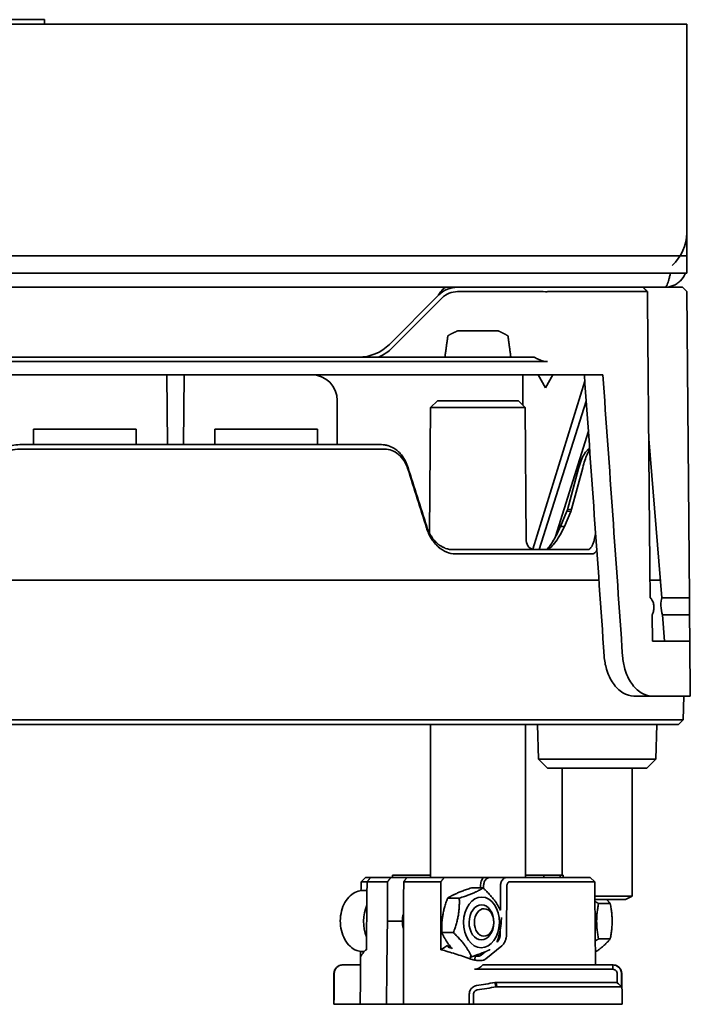
# Model space of a CAD drawing. Units: millimetres. Extents: x 228 to 855, y 113 to 584.
# Drawn here: x 419 to 495, y 472 to 584 of the extents above; entities that cross this region are included whole.
import ezdxf

# ---------------------------------------------------------------- set-up
doc = ezdxf.new("R2010")
doc.units = ezdxf.units.MM
doc.layers.add('Visible Edges(DIN)', color=7, linetype='Continuous', lineweight=35)

msp = doc.modelspace()

# ---------------------------------------------------------------- linework, layer by layer
at = {"layer": 'Visible Edges(DIN)'}
for p, q in [((228.08, 583.88), (495.08, 583.88)), ((301.58, 584.38), (421.58, 584.38)), ((421.58, 584.38), (421.58, 583.88)), ((495.08, 560.01), (495.08, 583.88)), ((495.08, 557.38), (495.08, 560.01)), ((228.08, 557.38), (495.08, 557.38)), ((495.08, 555.38), (495.08, 557.38)), ((228.08, 555.38), (495.08, 555.38)), ((492.58, 553.78), (230.58, 553.78)), ((466.6, 552.78), (466.72, 552.9)), ((476.97, 553.28), (468.85, 553.28)), ((479.13, 553.28), (490.58, 553.28)), ((494.58, 553.78), (492.58, 553.78)), ((495.08, 553.28), (494.58, 553.78)), ((495.08, 553.28), (495.39, 518.27)), ((466.6, 552.78), (461.07, 547.24)), ((467.08, 552.55), (461.42, 546.89)), ((473.52, 548.78), (468.84, 548.78)), ((452.76, 545.78), (270.4, 545.78)), ((270.4, 545.27), (452.76, 545.27)), ((477.63, 545.78), (458.4, 545.78)), ((458.7, 545.27), (479.16, 545.27)), ((452.77, 543.78), (270.39, 543.78)), ((435.58, 543.78), (435.65, 535.78)), ((437.51, 535.78), (437.58, 543.78)), ((452.77, 543.78), (458.71, 543.78)), ((485.48, 543.78), (458.71, 543.78)), ((476.32, 540.29), (476.33, 543.78)), ((483.41, 543.02), (477.45, 523.81)), ((478.92, 542.28), (478.07, 543.78)), ((478.92, 542.28), (479.77, 543.78)), ((455.07, 535.78), (455.09, 540.8)), ((466.54, 540.78), (465.77, 540.03)), ((475.83, 540.78), (466.54, 540.78)), ((475.83, 540.78), (476.59, 540.03)), ((483.57, 540.75), (478.21, 523.78)), ((465.77, 540.03), (465.65, 525.64)), ((465.77, 540.03), (476.59, 540.03)), ((476.59, 540.03), (476.72, 524.77)), ((432.08, 537.53), (420.33, 537.53)), ((420.33, 537.53), (420.33, 535.78)), ((432.08, 535.78), (432.08, 537.53)), ((441.08, 537.53), (441.08, 535.78)), ((452.83, 537.53), (441.08, 537.53)), ((452.83, 535.78), (452.83, 537.53)), ((483.82, 537.33), (480.07, 525.27)), ((492.24, 518.27), (490.73, 536.43)), ((418.75, 535.78), (453.96, 535.78)), ((453.96, 535.28), (418.75, 535.28)), ((460.17, 535.78), (456.86, 535.78)), ((457.18, 535.28), (460.5, 535.28)), ((490.73, 535.78), (490.78, 535.78)), ((490.82, 535.28), (490.74, 535.28)), ((481.42, 528.31), (482.69, 533.05)), ((483.18, 533.14), (481.91, 528.41)), ((480.62, 526.42), (481.36, 528.16)), ((481.82, 528.15), (481.08, 526.41)), ((481.82, 528.15), (481.36, 528.16)), ((481.91, 528.41), (481.42, 528.31)), ((481.08, 526.41), (480.62, 526.42)), ((480.7, 523.78), (468.3, 523.78)), ((481.8, 523.78), (483.72, 523.78)), ((468.66, 523.28), (481.11, 523.28)), ((484.25, 523.28), (482.32, 523.28)), ((454.21, 520.28), (268.95, 520.28)), ((454.21, 520.28), (454.21, 520.28)), ((481.25, 520.28), (457.43, 520.28)), ((457.43, 520.28), (457.43, 520.28)), ((481.25, 520.28), (481.25, 520.28)), ((482.46, 520.28), (485.03, 520.28)), ((482.46, 520.28), (482.46, 520.28)), ((490.87, 520.28), (492.07, 520.28)), ((492.24, 518.27), (495.39, 518.27)), ((495.41, 516.31), (495.39, 518.27)), ((491.11, 516.31), (491.15, 513.32)), ((492.31, 516.31), (495.41, 516.31)), ((492.55, 513.32), (492.31, 516.31)), ((495.41, 516.31), (495.43, 513.32)), ((491.15, 513.32), (493.41, 513.32)), ((495.43, 513.32), (493.41, 513.32)), ((495.43, 513.32), (495.49, 507.03)), ((491.12, 507.03), (489.04, 507.03)), ((493.45, 507.03), (491.12, 507.03)), ((495.49, 507.03), (493.45, 507.03)), ((494.73, 507.03), (494.66, 504.29)), ((414.17, 504.29), (454.07, 504.29)), ((454.07, 503.78), (414.17, 503.78)), ((457, 503.78), (480.5, 503.78)), ((480.88, 504.29), (457.3, 504.29)), ((465.75, 486.28), (465.75, 503.78)), ((476.62, 503.78), (476.62, 486.28)), ((478.12, 499.8), (478.01, 503.78)), ((493.91, 503.78), (481.6, 503.78)), ((482.09, 504.29), (494.4, 504.29)), ((491.54, 499.8), (491.65, 503.78)), ((493.91, 503.78), (494.15, 503.78)), ((494.15, 503.78), (494.66, 504.29)), ((491.54, 499.8), (478.12, 499.8)), ((479.14, 498.78), (478.12, 499.8)), ((490.52, 498.78), (491.54, 499.8)), ((479.14, 498.78), (490.52, 498.78)), ((480.83, 498.78), (480.83, 486.53)), ((488.83, 498.78), (488.83, 484.16)), ((462.38, 486.53), (461.41, 486.53)), ((461.41, 486.53), (461.41, 486.28)), ((462.38, 486.53), (465.75, 486.53)), ((476.62, 486.53), (478.71, 486.53)), ((478.71, 486.53), (478.71, 486.28)), ((478.71, 486.53), (480.6, 486.53)), ((480.6, 486.53), (480.6, 486.28)), ((480.6, 486.53), (480.92, 486.53)), ((480.92, 486.53), (480.92, 486.28)), ((457.81, 485.78), (458.32, 486.28)), ((458.5, 485.78), (458.1, 485.78)), ((458.46, 486.28), (458.9, 486.28)), ((458.5, 485.78), (460.84, 485.78)), ((461.22, 486.28), (458.9, 486.28)), ((463.04, 486.28), (461.22, 486.28)), ((462.7, 485.78), (466.93, 485.78)), ((467.33, 486.28), (463.04, 486.28)), ((471.83, 486.28), (467.33, 486.28)), ((472.53, 486.28), (474.48, 486.28)), ((474.48, 486.28), (483.9, 486.28)), ((484.26, 485.78), (474.84, 485.78)), ((484.04, 486.28), (484.55, 485.78)), ((458.07, 484.81), (458.49, 484.8)), ((471.79, 485.08), (470.46, 485.1)), ((471.48, 485.09), (471.48, 485.3)), ((471.83, 485.29), (471.83, 485.04)), ((473.75, 482.55), (473.77, 485.29)), ((474.49, 485.29), (474.45, 479.76)), ((469.05, 483.91), (467.72, 483.92)), ((484.57, 484.16), (488.83, 484.16)), ((488.06, 483.78), (484.57, 483.78)), ((486.32, 483.3), (484.99, 483.3)), ((488.06, 483.78), (488.83, 484.16)), ((462.53, 481.28), (460.83, 481.28)), ((473, 481.14), (473, 481.15)), ((473, 481.1), (473, 481.1)), ((468.38, 479.97), (467.05, 479.99)), ((473.74, 479.76), (473.74, 480.32)), ((473.37, 478.9), (473.39, 478.91)), ((486.32, 479.26), (484.99, 479.26)), ((457.99, 477.81), (458.18, 477.81)), ((467.72, 478.51), (468.07, 478.23)), ((471.56, 477.41), (472.01, 477.78)), ((473.93, 478.48), (472.09, 476.98)), ((457.73, 476.28), (457.74, 477.2)), ((470.45, 477.21), (470.26, 477.21)), ((470.27, 476.98), (470.39, 477.21)), ((470.78, 476.84), (470.89, 477.32)), ((484.63, 476.83), (484.64, 476.28)), ((454.71, 475.28), (454.68, 471.78)), ((455.74, 476.28), (455.71, 476.28)), ((455.74, 476.28), (457.76, 476.28)), ((470.78, 475.78), (484.45, 475.78)), ((483.95, 476.28), (471.73, 476.28)), ((485.44, 476.28), (486.62, 476.28)), ((486.62, 475.78), (485.44, 475.78)), ((486.65, 476.28), (486.62, 476.28)), ((486.62, 476.28), (486.62, 475.78)), ((487.13, 474.28), (487.12, 475.28)), ((487.62, 475.28), (487.63, 473.78)), ((487.65, 475.28), (487.68, 471.78)), ((473.27, 473.77), (473.12, 474.26)), ((487.09, 474.28), (473.29, 474.28)), ((473.35, 473.78), (473.29, 474.28)), ((487.09, 474.28), (487.13, 474.24)), ((487.13, 474.24), (487.13, 474.28)), ((470.18, 471.78), (470.19, 472.94)), ((470.68, 472.94), (470.67, 471.78)), ((473.35, 473.78), (487.63, 473.78)), ((454.71, 471.78), (454.68, 471.78)), ((454.71, 471.78), (457.72, 471.78)), ((460.72, 471.78), (457.72, 471.78)), ((462.66, 471.78), (460.72, 471.78)), ((470.18, 471.78), (462.66, 471.78)), ((470.67, 471.78), (470.18, 471.78)), ((487.68, 471.78), (470.67, 471.78))]:
    msp.add_line(p, q, dxfattribs=at)
for centre, radius, start, end in [((490.08, 560.01), 5, 311.6551, 0), ((457.53, 550.78), 5, 270, 315), ((477.72, 524.78), 1, 180.5, 270), ((455.71, 475.28), 1, 90, 179.5), ((486.65, 475.28), 1, 0.5, 90)]:
    msp.add_arc(centre, radius, start, end, dxfattribs=at)
for centre, major_axis, ratio, start_param, end_param in [((468.85, 550.78), (3, 0), 0.999974, 1.570799, 2.356211), ((476.97, 553.27), (-3, 0), 0.00148, 3.910138, 4.712384), ((452.76, 545.27), (-10, 0), 0.00044, 4.076687, 4.712388), ((452.09, 540.78), (2.14, 2.13), 0.987734, 5.503428, 7.065498), ((366.71, -384.28), (-51.74, 1939.02), 0.082904, 5.190449, 5.209259), ((366.77, -386.63), (-52.37, 1962.61), 0.082904, 5.185545, 5.204079), ((-404.72, 457.92), (-595.86, 1249.44), 0.604187, 4.484433, 4.489622), ((-406.1, 458.29), (595.43, -1253.65), 0.603715, 1.343806, 1.348979), ((477.23, 520.2), (5.5, 0.06), 0.006774, 0.307816, 0.749489), ((492.51, 517.17), (-0.11, 1.25), 0.300592, 0.471779, 2.300912), ((489.16, 504.3), (5.5, -0.01), 0.00038, 5.97547, 6.283177), ((460.58, 481.28), (-0.04, -3.5), 0.70708, 4.175167, 5.256276), ((471.59, 481.14), (0.02, 2), 0.70708, 4.72473, 10.983233), ((464.12, 481.28), (-0.03, 2.1), 0.755037, 1.156964, 1.559933), ((464.12, 481.28), (-0.03, -2.1), 0.755037, 4.723252, 5.110364), ((467.99, 472.96), (-10.13, 4.36), 0.382609, 6.076887, 6.171147), ((120.39, 123.95), (-352.59, -356.39), 0.034662, 3.286116, 3.295083), ((489.34, 439.86), (-0.54, 43.94), 0.70708, 0.585131, 0.593449), ((473.29, 473.27), (0.168, 0.99), 0.997777, 0.168261, 0.332886), ((473.35, 473.24), (0.094, 0.527), 0.991019, 0.174367, 0.333083)]:
    msp.add_ellipse(centre, major_axis=major_axis, ratio=ratio, start_param=start_param, end_param=end_param, dxfattribs=at)
for centre, major_axis in [((471.59, 481.14), (0.04, 2.9)), ((471.89, 481.14), (0.02, 1.57))]:
    msp.add_ellipse(centre, major_axis=major_axis, ratio=0.70708, dxfattribs=at)
for points, knots in [([(492.58, 553.78), (492.75, 553.78), (492.91, 553.79), (493.07, 553.82), (493.23, 553.86), (493.39, 553.9), (493.54, 553.97), (493.69, 554.03), (493.83, 554.11), (493.97, 554.2), (494.1, 554.29), (494.23, 554.39), (494.35, 554.51), (494.58, 554.74), (494.76, 555.02), (494.89, 555.32), (494.9, 555.34), (494.91, 555.36), (494.91, 555.38)], [0, 0, 0, 0, 0.000500291, 0.000500291, 0.000500291, 0.001000582, 0.001000582, 0.001000582, 0.001500873, 0.001500873, 0.001500873, 0.002001164, 0.002001164, 0.002001164, 0.003001747, 0.003001747, 0.003001747, 0.003066328, 0.003066328, 0.003066328, 0.003066328]), ([(493.21, 555.38), (493.21, 555.36), (493.2, 555.34), (493.2, 555.32), (493.16, 555.17), (493.13, 555.02), (493.1, 554.89), (493.06, 554.75), (493.03, 554.62), (492.99, 554.51), (492.92, 554.28), (492.85, 554.09), (492.79, 553.97), (492.75, 553.9), (492.72, 553.86), (492.68, 553.82), (492.65, 553.79), (492.62, 553.78), (492.58, 553.78)], [0.000936933, 0.000936933, 0.000936933, 0.000936933, 0.001000582, 0.001000582, 0.001000582, 0.001500873, 0.001500873, 0.001500873, 0.002001164, 0.002001164, 0.002001164, 0.003001747, 0.003001747, 0.003001747, 0.003502038, 0.003502038, 0.003502038, 0.004002329, 0.004002329, 0.004002329, 0.004002329]), ([(466.6, 552.78), (466.69, 552.91), (466.77, 553.04), (466.85, 553.16), (466.94, 553.28), (467.02, 553.39), (467.1, 553.48), (467.27, 553.67), (467.44, 553.78), (467.6, 553.78)], [0, 0, 0, 0, 0.000462183, 0.000462183, 0.000462183, 0.000924365, 0.000924365, 0.000924365, 0.00184873, 0.00184873, 0.00184873, 0.00184873]), ([(468.85, 553.28), (468.52, 553.28), (468.19, 553.21), (467.59, 552.96), (467.31, 552.78), (467.08, 552.55)], [-0.1964299, -0.1964299, -0.1964299, -0.1964299, -0.0982149, -0.0982149, 0, 0, 0, 0]), ([(461.42, 546.89), (461.19, 546.66), (460.94, 546.45), (460.41, 546.07), (460.12, 545.91), (459.82, 545.78)], [-0.1961261, -0.1961261, -0.1961261, -0.1961261, -0.0980064, -0.0980064, 0, 0, 0, 0]), ([(452.76, 545.78), (453.77, 545.78), (454.77, 545.78), (456.69, 545.78), (457.59, 545.78), (458.4, 545.78)], [0, 0, 0, 0, 0.302662, 0.302662, 0.605323, 0.605323, 0.605323, 0.605323]), ([(477.63, 545.78), (477.8, 545.68), (477.97, 545.59), (478.33, 545.44), (478.51, 545.38), (478.85, 545.29), (479.01, 545.27), (479.16, 545.27)], [0.3767587, 0.3767587, 0.3767587, 0.3767587, 0.4333797, 0.4333797, 0.4962613, 0.4962613, 0.5579921, 0.5579921, 0.5579921, 0.5579921]), ([(414.99, 533.14), (415.09, 533.43), (415.23, 533.71), (415.57, 534.22), (415.76, 534.45), (416.13, 534.81), (416.29, 534.94), (416.62, 535.17), (416.8, 535.27), (417.25, 535.5), (417.54, 535.6), (418.14, 535.74), (418.44, 535.78), (418.75, 535.78)], [-0.4893625, -0.4893625, -0.4893625, -0.4893625, -0.3975519, -0.3975519, -0.3057629, -0.3057629, -0.2446199, -0.2446199, -0.183486, -0.183486, -0.0917388, -0.0917388, 0, 0, 0, 0]), ([(418.75, 535.28), (418.4, 535.28), (418.04, 535.22), (417.37, 535.01), (417.05, 534.85), (416.47, 534.45), (416.21, 534.2), (415.78, 533.64), (415.61, 533.33), (415.49, 532.99)], [-0.4249124, -0.4249124, -0.4249124, -0.4249124, -0.3187277, -0.3187277, -0.2125229, -0.2125229, -0.1062798, -0.1062798, 0, 0, 0, 0]), ([(453.96, 535.78), (454.48, 535.78), (454.99, 535.78), (455.97, 535.78), (456.44, 535.78), (456.86, 535.78)], [-0.311986, -0.311986, -0.311986, -0.311986, -0.155993, -0.155993, 0, 0, 0, 0]), ([(457.18, 535.28), (457.07, 535.28), (456.95, 535.28), (456.71, 535.28), (456.58, 535.28), (456.2, 535.28), (455.93, 535.28), (455.38, 535.28), (455.1, 535.28), (454.67, 535.28), (454.53, 535.28), (454.24, 535.28), (454.1, 535.28), (453.96, 535.28)], [0, 0, 0, 0, 0.04266, 0.04266, 0.0857137, 0.0857137, 0.1725184, 0.1725184, 0.2593232, 0.2593232, 0.3023769, 0.3023769, 0.3450368, 0.3450368, 0.3450368, 0.3450368]), ([(460.17, 535.78), (460.29, 535.78), (460.41, 535.77), (460.65, 535.73), (460.77, 535.71), (461.12, 535.6), (461.35, 535.5), (461.72, 535.27), (461.86, 535.17), (462.06, 535), (462.13, 534.93), (462.3, 534.76), (462.41, 534.63), (462.65, 534.31), (462.79, 534.1), (463.02, 533.64), (463.12, 533.4), (463.2, 533.14)], [-0.4895555, -0.4895555, -0.4895555, -0.4895555, -0.4436265, -0.4436265, -0.3979833, -0.3979833, -0.3060542, -0.3060542, -0.2451382, -0.2451382, -0.2144264, -0.2144264, -0.1609471, -0.1609471, -0.0807167, -0.0807167, 0, 0, 0, 0]), ([(463.16, 532.99), (463.05, 533.33), (462.91, 533.64), (462.55, 534.2), (462.34, 534.45), (461.87, 534.85), (461.61, 535.01), (461.07, 535.22), (460.79, 535.28), (460.5, 535.28)], [-0.4286895, -0.4286895, -0.4286895, -0.4286895, -0.3211549, -0.3211549, -0.2140332, -0.2140332, -0.1069282, -0.1069282, 0, 0, 0, 0]), ([(482.69, 533.05), (482.78, 533.38), (482.88, 533.68), (483.1, 534.23), (483.21, 534.47), (483.44, 534.87), (483.56, 535.02), (483.7, 535.14), (483.71, 535.15), (483.73, 535.17)], [-0.4170464, -0.4170464, -0.4170464, -0.4170464, -0.3122578, -0.3122578, -0.2078482, -0.2078482, -0.1038114, -0.1038114, -0.0888951, -0.0888951, -0.0888951, -0.0888951]), ([(483.97, 535.21), (483.94, 535.16), (483.91, 535.11), (483.81, 534.94), (483.75, 534.81), (483.59, 534.45), (483.5, 534.22), (483.33, 533.71), (483.25, 533.43), (483.18, 533.14)], [-0.2742763, -0.2742763, -0.2742763, -0.2742763, -0.2460847, -0.2460847, -0.1847242, -0.1847242, -0.0924564, -0.0924564, 0, 0, 0, 0]), ([(481.36, 528.16), (481.37, 528.19), (481.38, 528.21), (481.4, 528.26), (481.41, 528.29), (481.42, 528.31)], [0, 0, 0, 0, 0.00892307, 0.00892307, 0.01784592, 0.01784592, 0.01784592, 0.01784592]), ([(481.91, 528.41), (481.9, 528.36), (481.88, 528.32), (481.85, 528.24), (481.84, 528.2), (481.82, 528.15)], [-0.02757213, -0.02757213, -0.02757213, -0.02757213, -0.01381094, -0.01381094, 0, 0, 0, 0]), ([(468.66, 523.28), (468.22, 523.28), (467.87, 523.39), (467.28, 523.62), (466.95, 523.83), (466.35, 524.36), (466.08, 524.68), (465.62, 525.41), (465.44, 525.82), (465.3, 526.26)], [-0.5204882, -0.5204882, -0.5204882, -0.5204882, -0.4187831, -0.4187831, -0.279126, -0.279126, -0.1397154, -0.1397154, 0, 0, 0, 0]), ([(465.33, 526.41), (465.36, 526.3), (465.4, 526.2), (465.43, 526.11), (465.45, 526.06), (465.47, 526.02), (465.49, 525.97), (465.5, 525.95), (465.51, 525.93), (465.52, 525.91), (465.52, 525.9), (465.52, 525.89), (465.53, 525.88), (465.53, 525.88), (465.53, 525.87), (465.54, 525.87), (465.54, 525.86), (465.54, 525.86), (465.54, 525.85), (465.56, 525.8), (465.59, 525.76), (465.61, 525.72), (465.63, 525.67), (465.65, 525.63), (465.68, 525.59), (465.7, 525.54), (465.72, 525.5), (465.75, 525.46), (465.77, 525.43), (465.78, 525.4), (465.8, 525.37), (465.81, 525.36), (465.81, 525.35), (465.82, 525.34), (465.87, 525.26), (465.93, 525.18), (465.98, 525.1), (466.02, 525.05), (466.06, 524.99), (466.11, 524.94), (466.12, 524.92), (466.13, 524.9), (466.15, 524.89), (466.18, 524.85), (466.21, 524.82), (466.24, 524.78), (466.27, 524.75), (466.3, 524.72), (466.33, 524.68), (466.37, 524.65), (466.4, 524.62), (466.43, 524.59), (466.45, 524.57), (466.46, 524.56), (466.48, 524.54), (466.5, 524.53), (466.51, 524.51), (466.53, 524.5), (466.59, 524.44), (466.66, 524.38), (466.73, 524.33), (466.8, 524.28), (466.87, 524.23), (466.94, 524.19), (466.94, 524.19), (466.95, 524.18), (466.95, 524.18), (466.98, 524.16), (467.01, 524.14), (467.05, 524.12), (467.08, 524.1), (467.12, 524.08), (467.16, 524.06), (467.19, 524.05), (467.23, 524.03), (467.27, 524.01), (467.3, 523.99), (467.34, 523.98), (467.38, 523.96), (467.45, 523.93), (467.53, 523.9), (467.61, 523.88), (467.68, 523.86), (467.76, 523.84), (467.83, 523.82), (467.99, 523.79), (468.14, 523.78), (468.3, 523.78)], [0, 0, 0, 0, 0.0625, 0.0625, 0.0625, 0.09375, 0.09375, 0.09375, 0.109375, 0.109375, 0.109375, 0.117188, 0.117188, 0.117188, 0.121094, 0.121094, 0.121094, 0.125, 0.125, 0.125, 0.154787, 0.154787, 0.154787, 0.185559, 0.185559, 0.185559, 0.21727, 0.21727, 0.21727, 0.242188, 0.242188, 0.242188, 0.25, 0.25, 0.25, 0.311037, 0.311037, 0.311037, 0.359375, 0.359375, 0.359375, 0.375, 0.375, 0.375, 0.405359, 0.405359, 0.405359, 0.436352, 0.436352, 0.436352, 0.467975, 0.467975, 0.467975, 0.484375, 0.484375, 0.484375, 0.5, 0.5, 0.5, 0.560673, 0.560673, 0.560673, 0.622302, 0.622302, 0.622302, 0.625, 0.625, 0.625, 0.653604, 0.653604, 0.653604, 0.685303, 0.685303, 0.685303, 0.717461, 0.717461, 0.717461, 0.75, 0.75, 0.75, 0.81235, 0.81235, 0.81235, 0.874562, 0.874562, 0.874562, 1, 1, 1, 1]), ([(481.08, 526.41), (480.9, 526.03), (480.71, 525.67), (480.33, 525.02), (480.14, 524.74), (479.76, 524.27), (479.59, 524.09), (479.26, 523.84), (479.12, 523.78), (478.99, 523.78)], [0.000001, 0.000001, 0.000001, 0.000001, 0.128908, 0.128908, 0.2555636, 0.2555636, 0.3799917, 0.3799917, 0.503028, 0.503028, 0.503028, 0.503028]), ([(479.05, 523.78), (479.17, 523.9), (479.3, 524.06), (479.57, 524.41), (479.7, 524.62), (480.11, 525.3), (480.38, 525.84), (480.62, 526.42)], [-0.3827253, -0.3827253, -0.3827253, -0.3827253, -0.2893008, -0.2893008, -0.1938964, -0.1938964, 0, 0, 0, 0]), ([(483.72, 523.78), (483.82, 523.78), (483.91, 523.81), (484.08, 523.95), (484.16, 524.05), (484.29, 524.28), (484.33, 524.38), (484.42, 524.62), (484.46, 524.75), (484.55, 525.1), (484.6, 525.33), (484.64, 525.62), (484.64, 525.64), (484.65, 525.67)], [0, 0, 0, 0, 0.0917389, 0.0917389, 0.1834961, 0.1834961, 0.244642, 0.244642, 0.3058032, 0.3058032, 0.3976323, 0.3976323, 0.4072344, 0.4072344, 0.4072344, 0.4072344]), ([(480.7, 523.78), (480.95, 523.78), (481.17, 523.78), (481.54, 523.78), (481.69, 523.78), (481.8, 523.78)], [0, 0, 0, 0, 0.1092944, 0.1092944, 0.2185569, 0.2185569, 0.2185569, 0.2185569]), ([(484.79, 523.66), (484.74, 523.6), (484.7, 523.54), (484.53, 523.35), (484.39, 523.28), (484.25, 523.28)], [-0.1890671, -0.1890671, -0.1890671, -0.1890671, -0.1385024, -0.1385024, 0, 0, 0, 0]), ([(482.32, 523.28), (482.26, 523.28), (482.19, 523.28), (482.03, 523.28), (481.93, 523.28), (481.63, 523.28), (481.39, 523.28), (481.11, 523.28)], [-0.2430049, -0.2430049, -0.2430049, -0.2430049, -0.1820809, -0.1820809, -0.1215473, -0.1215473, 0, 0, 0, 0]), ([(457.43, 520.28), (456.96, 520.28), (456.45, 520.28), (455.9, 520.28), (455.35, 520.28), (454.79, 520.28), (454.21, 520.28)], [0, 0, 0, 0, 0.001713273, 0.001713273, 0.001713273, 0.003426546, 0.003426546, 0.003426546, 0.003426546]), ([(491.11, 516.31), (491.17, 516.42), (491.23, 516.55), (491.3, 516.84), (491.32, 517.01), (491.32, 517.33), (491.3, 517.49), (491.22, 517.8), (491.16, 517.93), (491.03, 518.13), (490.96, 518.21), (490.89, 518.27)], [0.29806, 0.29806, 0.29806, 0.29806, 0.341823, 0.341823, 0.3895238, 0.3895238, 0.4364892, 0.4364892, 0.4834545, 0.4834545, 0.5214086, 0.5214086, 0.5214086, 0.5214086]), ([(489.04, 507.03), (489.04, 507.03), (489.03, 507.03), (488.62, 507.03), (488.18, 507.15), (487.35, 507.66), (486.96, 508.05), (486.35, 508.94), (486.08, 509.49), (485.76, 510.58), (485.67, 511.09), (485.63, 511.59)], [-2.3411966, -2.3411966, -2.3411966, -2.3411966, -2.3395725, -2.3395725, -2.1403081, -2.1403081, -1.9410436, -1.9410436, -1.7493137, -1.7493137, -1.6023232, -1.6023232, -1.6023232, -1.6023232]), ([(487.74, 511.59), (487.77, 511.09), (487.86, 510.58), (488.18, 509.49), (488.45, 508.94), (489.05, 508.05), (489.44, 507.66), (490.26, 507.15), (490.7, 507.03), (491.11, 507.03), (491.11, 507.03), (491.12, 507.03)], [1.6008965, 1.6008965, 1.6008965, 1.6008965, 1.7478171, 1.7478171, 1.9394543, 1.9394543, 2.1384207, 2.1384207, 2.3373871, 2.3373871, 2.3389882, 2.3389882, 2.3389882, 2.3389882]), ([(454.07, 504.29), (454.22, 504.29), (454.36, 504.29), (454.64, 504.29), (454.79, 504.29), (455.21, 504.29), (455.49, 504.29), (456.05, 504.29), (456.31, 504.29), (456.7, 504.29), (456.82, 504.29), (457.07, 504.29), (457.19, 504.29), (457.3, 504.29)], [0, 0, 0, 0, 0.042652, 0.042652, 0.085699, 0.085699, 0.1724942, 0.1724942, 0.2592894, 0.2592894, 0.3023364, 0.3023364, 0.3449884, 0.3449884, 0.3449884, 0.3449884]), ([(457, 503.78), (456.57, 503.78), (456.11, 503.78), (455.11, 503.78), (454.6, 503.78), (454.07, 503.78)], [0, 0, 0, 0, 0.1572796, 0.1572796, 0.3145592, 0.3145592, 0.3145592, 0.3145592]), ([(481.6, 503.78), (481.49, 503.78), (481.34, 503.78), (480.97, 503.78), (480.75, 503.78), (480.5, 503.78)], [0, 0, 0, 0, 0.1104293, 0.1104293, 0.220823, 0.220823, 0.220823, 0.220823]), ([(480.88, 504.29), (481.01, 504.29), (481.14, 504.29), (481.39, 504.29), (481.5, 504.29), (481.81, 504.29), (481.97, 504.29), (482.09, 504.29)], [0, 0, 0, 0, 0.0606557, 0.0606557, 0.1216843, 0.1216843, 0.2434594, 0.2434594, 0.2434594, 0.2434594]), ([(458.1, 485.78), (458.06, 485.78), (458.01, 485.78), (457.94, 485.78), (457.91, 485.78), (457.86, 485.78), (457.84, 485.78), (457.82, 485.78), (457.81, 485.78), (457.81, 485.78)], [0, 0, 0, 0, 0.0202567, 0.0202567, 0.04094807, 0.04094807, 0.06163825, 0.06163825, 0.07860625, 0.07860625, 0.07860625, 0.07860625]), ([(458.32, 486.28), (458.32, 486.28), (458.32, 486.28), (458.33, 486.28), (458.34, 486.28), (458.37, 486.28), (458.38, 486.28), (458.42, 486.28), (458.44, 486.28), (458.46, 486.28)], [-0.0386862, -0.0386862, -0.0386862, -0.0386862, -0.03022641, -0.03022641, -0.02014261, -0.02014261, -0.01013458, -0.01013458, 0, 0, 0, 0]), ([(466.93, 485.78), (466.93, 484.71), (466.93, 483.63), (466.94, 482.56), (466.94, 481.05), (466.94, 479.54), (466.95, 478.02)], [0.011696059, 0.011696059, 0.011696059, 0.011696059, 0.014908205, 0.014908205, 0.014908205, 0.019451221, 0.019451221, 0.019451221, 0.019451221]), ([(471.48, 485.3), (471.48, 485.39), (471.49, 485.49), (471.52, 485.67), (471.54, 485.76), (471.6, 485.93), (471.64, 486.01), (471.73, 486.15), (471.78, 486.22), (471.83, 486.28)], [0.000001, 0.000001, 0.000001, 0.000001, 0.0285518, 0.0285518, 0.0571017, 0.0571017, 0.0857035, 0.0857035, 0.1143824, 0.1143824, 0.1143824, 0.1143824]), ([(471.83, 486.28), (471.96, 486.28), (472.09, 486.28), (472.28, 486.28), (472.34, 486.28), (472.43, 486.28), (472.45, 486.28), (472.48, 486.28), (472.5, 486.28), (472.51, 486.28), (472.52, 486.28), (472.53, 486.28)], [-0.07966352, -0.07966352, -0.07966352, -0.07966352, -0.03987347, -0.03987347, -0.01671301, -0.01671301, -0.00798025, -0.00798025, -0.00377974, -0.00377974, 0, 0, 0, 0]), ([(472.53, 486.28), (472.44, 486.28), (472.35, 486.25), (472.18, 486.15), (472.1, 486.08), (471.97, 485.9), (471.92, 485.79), (471.85, 485.55), (471.83, 485.42), (471.83, 485.29)], [0, 0, 0, 0, 0.0388479, 0.0388479, 0.0779133, 0.0779133, 0.1169792, 0.1169792, 0.155825, 0.155825, 0.155825, 0.155825]), ([(473.77, 485.29), (473.77, 485.42), (473.79, 485.55), (473.86, 485.79), (473.92, 485.9), (474.05, 486.08), (474.12, 486.15), (474.29, 486.25), (474.38, 486.28), (474.48, 486.28)], [-0.1558215, -0.1558215, -0.1558215, -0.1558215, -0.1169734, -0.1169734, -0.0779088, -0.0779088, -0.0388444, -0.0388444, 0, 0, 0, 0]), ([(474.84, 485.78), (474.79, 485.78), (474.74, 485.76), (474.66, 485.72), (474.62, 485.68), (474.56, 485.59), (474.53, 485.54), (474.5, 485.42), (474.49, 485.35), (474.49, 485.29)], [-0.07714296, -0.07714296, -0.07714296, -0.07714296, -0.05785074, -0.05785074, -0.03857205, -0.03857205, -0.01929308, -0.01929308, 0, 0, 0, 0]), ([(483.9, 486.28), (483.92, 486.28), (483.95, 486.28), (483.98, 486.28), (484, 486.28), (484.02, 486.28), (484.03, 486.28), (484.04, 486.28), (484.04, 486.28), (484.04, 486.28)], [-0.0403064, -0.0403064, -0.0403064, -0.0403064, -0.03022641, -0.03022641, -0.02014261, -0.02014261, -0.01013458, -0.01013458, -0.00161513, -0.00161513, -0.00161513, -0.00161513]), ([(484.55, 485.78), (484.55, 485.78), (484.55, 485.78), (484.53, 485.78), (484.51, 485.78), (484.46, 485.78), (484.43, 485.78), (484.35, 485.78), (484.31, 485.78), (484.26, 485.78)], [0.00328655, 0.00328655, 0.00328655, 0.00328655, 0.02025671, 0.02025671, 0.04094807, 0.04094807, 0.06163826, 0.06163826, 0.08189243, 0.08189243, 0.08189243, 0.08189243]), ([(458.07, 484.81), (457.81, 484.81), (457.54, 484.76), (457.03, 484.55), (456.79, 484.39), (456.34, 483.98), (456.14, 483.72), (455.8, 483.12), (455.67, 482.79), (455.49, 482.07), (455.44, 481.7), (455.44, 480.95), (455.48, 480.57), (455.65, 479.85), (455.77, 479.51), (456.11, 478.9), (456.31, 478.63), (456.78, 478.2), (457.04, 478.04), (457.53, 477.85), (457.76, 477.81), (457.99, 477.81)], [3.156918, 3.156918, 3.156918, 3.156918, 3.445962, 3.445962, 3.746511, 3.746511, 4.067538, 4.067538, 4.39931, 4.39931, 4.733017, 4.733017, 5.066662, 5.066662, 5.400362, 5.400362, 5.73194, 5.73194, 6.05166, 6.05166, 6.29851, 6.29851, 6.29851, 6.29851]), ([(473.39, 478.91), (473.47, 478.98), (473.54, 479.07), (473.61, 479.2), (473.63, 479.24), (473.66, 479.31), (473.67, 479.35), (473.72, 479.51), (473.74, 479.63), (473.74, 479.76)], [0, 0, 0, 0, 0.0387362, 0.0387362, 0.0516134, 0.0516134, 0.0644911, 0.0644911, 0.1032309, 0.1032309, 0.1032309, 0.1032309]), ([(474.45, 479.76), (474.45, 479.63), (474.44, 479.5), (474.39, 479.25), (474.36, 479.13), (474.27, 478.91), (474.21, 478.81), (474.08, 478.63), (474.01, 478.55), (473.93, 478.48)], [-0.1549888, -0.1549888, -0.1549888, -0.1549888, -0.1162576, -0.1162576, -0.0774993, -0.0774993, -0.0387358, -0.0387358, 0, 0, 0, 0]), ([(458.11, 477.73), (458.01, 477.59), (457.92, 477.48), (457.79, 477.3), (457.75, 477.23), (457.74, 477.2)], [-0.2856333, -0.2856333, -0.2856333, -0.2856333, -0.1429709, -0.1429709, 0, 0, 0, 0]), ([(470.27, 476.98), (469.71, 477.18), (469.15, 477.37), (468.04, 477.72), (467.49, 477.88), (466.95, 478.02)], [-0.3559384, -0.3559384, -0.3559384, -0.3559384, -0.1765718, -0.1765718, -0.000001, -0.000001, -0.000001, -0.000001]), ([(467.8, 478.31), (467.78, 478.34), (467.77, 478.38), (467.75, 478.44), (467.74, 478.48), (467.72, 478.51)], [0.0000018, 0.0000018, 0.0000018, 0.0000018, 0.01767098, 0.01767098, 0.03534012, 0.03534012, 0.03534012, 0.03534012]), ([(471.51, 476.78), (471.47, 476.78), (471.41, 476.78), (471.3, 476.79), (471.24, 476.79), (471.14, 476.8), (471.11, 476.8), (470.98, 476.82), (470.88, 476.83), (470.78, 476.84)], [-0.08189693, -0.08189693, -0.08189693, -0.08189693, -0.06115927, -0.06115927, -0.04074705, -0.04074705, -0.03050125, -0.03050125, 0, 0, 0, 0]), ([(470.89, 477.32), (470.91, 477.31), (470.92, 477.31), (470.93, 477.31), (470.95, 477.31), (470.96, 477.3), (470.97, 477.3), (470.99, 477.3), (471, 477.3), (471.01, 477.3), (471.02, 477.29), (471.03, 477.29), (471.03, 477.29), (471.04, 477.29), (471.04, 477.29), (471.05, 477.29), (471.06, 477.29), (471.07, 477.29), (471.08, 477.28), (471.1, 477.28), (471.11, 477.28), (471.12, 477.28), (471.12, 477.28), (471.13, 477.28), (471.13, 477.28), (471.14, 477.28), (471.14, 477.28), (471.14, 477.28), (471.15, 477.28), (471.16, 477.28), (471.17, 477.28)], [0, 0, 0, 0, 0.125674, 0.125674, 0.125674, 0.250946, 0.250946, 0.250946, 0.375925, 0.375925, 0.375925, 0.438336, 0.438336, 0.438336, 0.500713, 0.500713, 0.500713, 0.625413, 0.625413, 0.625413, 0.750126, 0.750126, 0.750126, 0.812519, 0.812519, 0.812519, 0.874954, 0.874954, 0.874954, 1, 1, 1, 1]), ([(471.17, 477.28), (471.2, 477.27), (471.24, 477.27), (471.3, 477.28), (471.34, 477.29), (471.4, 477.31), (471.43, 477.33), (471.5, 477.36), (471.53, 477.38), (471.56, 477.41)], [0, 0, 0, 0, 0.01424697, 0.01424697, 0.02849417, 0.02849417, 0.0427413, 0.0427413, 0.05698834, 0.05698834, 0.05698834, 0.05698834]), ([(472.09, 476.98), (472.01, 476.9), (471.91, 476.85), (471.72, 476.78), (471.61, 476.77), (471.51, 476.78)], [-0.0857006, -0.0857006, -0.0857006, -0.0857006, -0.0428502, -0.0428502, 0, 0, 0, 0]), ([(455.74, 476.28), (455.62, 476.28), (455.47, 476.25), (455.24, 476.15), (455.12, 476.07), (454.95, 475.9), (454.86, 475.77), (454.77, 475.55), (454.74, 475.41), (454.74, 475.28)], [0.4447706, 0.4447706, 0.4447706, 0.4447706, 0.4818853, 0.4818853, 0.5189519, 0.5189519, 0.5559779, 0.5559779, 0.5921126, 0.5921126, 0.5921126, 0.5921126]), ([(471.18, 475.85), (471.12, 475.83), (471.06, 475.81), (470.92, 475.78), (470.85, 475.78), (470.78, 475.78)], [0.15134184, 0.15134184, 0.15134184, 0.15134184, 0.17128733, 0.17128733, 0.19260692, 0.19260692, 0.19260692, 0.19260692]), ([(471.52, 476.07), (471.43, 475.99), (471.32, 475.91), (471.19, 475.86), (471.19, 475.86), (471.18, 475.85)], [0.10690448, 0.10690448, 0.10690448, 0.10690448, 0.14955695, 0.14955695, 0.15134184, 0.15134184, 0.15134184, 0.15134184]), ([(483.95, 476.28), (483.98, 476.28), (484.04, 476.28), (484.22, 476.28), (484.33, 476.28), (484.6, 476.28), (484.75, 476.28), (485.11, 476.28), (485.29, 476.28), (485.44, 476.28)], [0, 0, 0, 0, 0.0529568, 0.0529568, 0.1058971, 0.1058971, 0.1587881, 0.1587881, 0.2193473, 0.2193473, 0.2193473, 0.2193473]), ([(485.44, 475.78), (485.35, 475.78), (485.26, 475.78), (485.09, 475.78), (485.01, 475.78), (484.88, 475.78), (484.84, 475.78), (484.7, 475.78), (484.63, 475.78), (484.54, 475.78), (484.51, 475.78), (484.48, 475.78), (484.46, 475.78), (484.45, 475.78)], [0, 0, 0, 0, 0.0263016, 0.0263016, 0.0526116, 0.0526116, 0.0700758, 0.0700758, 0.1051445, 0.1051445, 0.1226565, 0.1226565, 0.1401489, 0.1401489, 0.1401489, 0.1401489]), ([(486.62, 476.28), (486.72, 476.28), (486.82, 476.26), (487, 476.21), (487.09, 476.16), (487.23, 476.07), (487.28, 476.03), (487.35, 475.96), (487.37, 475.94), (487.43, 475.87), (487.46, 475.82), (487.53, 475.7), (487.56, 475.62), (487.61, 475.46), (487.62, 475.37), (487.62, 475.28)], [-0.1564444, -0.1564444, -0.1564444, -0.1564444, -0.1271701, -0.1271701, -0.0978617, -0.0978617, -0.0782699, -0.0782699, -0.0685472, -0.0685472, -0.0514195, -0.0514195, -0.025811, -0.025811, 0, 0, 0, 0]), ([(487.12, 475.28), (487.12, 475.35), (487.1, 475.41), (487.05, 475.53), (487.02, 475.59), (486.91, 475.69), (486.85, 475.72), (486.76, 475.76), (486.7, 475.78), (486.62, 475.78)], [-0.06742643, -0.06742643, -0.06742643, -0.06742643, -0.05403894, -0.05403894, -0.04058597, -0.04058597, -0.02277976, -0.02277976, 0, 0, 0, 0]), ([(471.03, 473.91), (471.38, 473.97), (471.73, 474.03), (472.43, 474.15), (472.78, 474.2), (473.12, 474.26)], [0, 0, 0, 0, 0.1064356, 0.1064356, 0.2128713, 0.2128713, 0.2128713, 0.2128713]), ([(470.19, 472.94), (470.19, 473.02), (470.21, 473.11), (470.25, 473.28), (470.29, 473.36), (470.36, 473.49), (470.39, 473.53), (470.47, 473.62), (470.51, 473.66), (470.62, 473.76), (470.7, 473.8), (470.86, 473.87), (470.94, 473.9), (471.03, 473.91)], [-0.1398707, -0.1398707, -0.1398707, -0.1398707, -0.1136775, -0.1136775, -0.0874331, -0.0874331, -0.0699391, -0.0699391, -0.0525038, -0.0525038, -0.0262486, -0.0262486, 0, 0, 0, 0]), ([(471.11, 473.42), (471.05, 473.41), (470.99, 473.39), (470.89, 473.34), (470.84, 473.3), (470.77, 473.21), (470.73, 473.16), (470.7, 473.07), (470.68, 473.01), (470.68, 472.94)], [-0.1192365, -0.1192365, -0.1192365, -0.1192365, -0.0865692, -0.0865692, -0.0541729, -0.0541729, -0.0221541, -0.0221541, 0, 0, 0, 0]), ([(473.27, 473.77), (472.91, 473.71), (472.55, 473.65), (471.83, 473.54), (471.47, 473.48), (471.11, 473.42)], [-0.2194582, -0.2194582, -0.2194582, -0.2194582, -0.1097333, -0.1097333, 0, 0, 0, 0])]:
    msp.add_open_spline(points, degree=3, knots=knots, dxfattribs=at)
for points, weights in [([(490.06, 553.78), (490.32, 553.53), (490.58, 553.28)], [19.0908418455, 19.068798037, 19.0467270927]), ([(490.58, 553.28), (490.73, 535.79), (490.89, 518.27)], [1.0125541409, 1.01254128677, 1.0125274306]), ([(467.75, 548.23), (468.32, 548.55), (468.84, 548.78)], [1.31432081707, 1.35449513465, 1.38333729516]), ([(473.52, 548.78), (474.04, 548.55), (474.62, 548.23)], [1.38333729516, 1.35449513465, 1.31432081707]), ([(467.41, 545.78), (467.58, 547.06), (467.75, 548.23)], [1.00391475716, 1.00519290105, 1.00558950274]), ([(474.62, 548.23), (474.78, 547.06), (474.95, 545.78)], [1.00558950274, 1.00519290105, 1.00391475716]), ([(458.5, 485.78), (458.71, 486.03), (458.9, 486.28)], [1.01899123312, 1.01671430583, 1.01396228872]), ([(461.22, 486.28), (461.03, 486.03), (460.84, 485.78)], [1.00800876305, 1.00950344378, 1.0106200887]), ([(462.7, 485.78), (462.87, 486.03), (463.04, 486.28)], [1.01062008872, 1.0095034438, 1.00800876307]), ([(467.33, 486.28), (467.13, 486.03), (466.93, 485.78)], [1.0144005095, 1.01725634499, 1.01963735539]), ([(470.46, 485.1), (468.68, 484.52), (467.72, 483.92)], [1, 1.15470053838, 1]), ([(469.05, 483.91), (470.83, 484.49), (471.79, 485.08)], [1, 1.15470053838, 1]), ([(471.79, 485.08), (473.17, 483.77), (473.78, 482.5)], [1, 1.14569715257, 1.0169587991]), ([(467.72, 483.92), (466.97, 481.96), (467.05, 479.99)], [1, 1.15470053838, 1]), ([(468.38, 479.97), (469.13, 481.93), (469.05, 483.91)], [1, 1.15470053838, 1]), ([(484.57, 483.56), (484.77, 483.43), (484.99, 483.3)], [1.03231370383, 1.01832832027, 1]), ([(484.99, 483.3), (484.58, 481.28), (484.99, 479.26)], [1, 1.15470053838, 1]), ([(486.32, 483.3), (486.12, 483.55), (485.89, 483.78)], [1, 1.0345114336, 1.05362487231]), ([(486.32, 479.26), (486.74, 481.28), (486.32, 483.3)], [1, 1.15470053838, 1]), ([(473.87, 481.72), (473.85, 480.31), (473.37, 478.88)], [1.03693471211, 1.12047643757, 1.03133169285]), ([(467.05, 479.99), (467.49, 479), (468.25, 478.13)], [1, 1.10620405264, 1.06658701228]), ([(470.45, 477.21), (469.83, 478.59), (468.38, 479.97)], [1, 1.15470053838, 1]), ([(484.99, 479.26), (484.79, 479.13), (484.61, 479.02)], [1, 1.01645241513, 1.02940539882]), ([(484.62, 477.74), (485.67, 478.46), (486.32, 479.26)], [1.05551424266, 1.11844798847, 1]), ([(472.57, 478.04), (471.79, 477.65), (470.45, 477.21)], [1.06206186416, 1.11173867195, 1])]:
    msp.add_rational_spline(points, weights, degree=2, dxfattribs=at)
for points, degree in [([(483.73, 535.17), (483.81, 535.23), (483.88, 535.29), (483.96, 535.35)], 3), ([(457.8, 484.79), (457.81, 485.12), (457.81, 485.45), (457.81, 485.78)], 3), ([(458.5, 485.78), (458.47, 483.19), (458.45, 480.61), (458.42, 478.02)], 3), ([(460.84, 485.78), (460.83, 484.28), (460.83, 482.78), (460.83, 481.28)], 3), ([(462.65, 481.28), (462.66, 482.78), (462.68, 484.28), (462.7, 485.78)], 3), ([(484.55, 485.78), (484.58, 482.61), (484.61, 479.44), (484.64, 476.28)], 3), ([(460.72, 471.78), (460.75, 474.94), (460.79, 478.11), (460.83, 481.28)], 3), ([(462.65, 481.28), (462.65, 478.11), (462.65, 474.94), (462.66, 471.78)], 3), ([(457.74, 477.2), (457.74, 477.41), (457.74, 477.62), (457.74, 477.83)], 3), ([(467.52, 478.39), (467.59, 478.43), (467.66, 478.47), (467.72, 478.51)], 3), ([(467.8, 478.31), (467.93, 478.27), (468.06, 478.23), (468.2, 478.19)], 3), ([(457.74, 477.2), (457.74, 477.2), (457.74, 477.2), (457.74, 477.2)], 3), ([(470.78, 476.84), (470.6, 476.87), (470.43, 476.92), (470.27, 476.98)], 3), ([(470.81, 477.33), (470.84, 477.32), (470.86, 477.32), (470.89, 477.32)], 3), ([(454.74, 475.28), (454.73, 473.53), (454.71, 471.78)], 2), ([(457.72, 471.78), (457.73, 473.28), (457.74, 474.78), (457.76, 476.28)], 3), ([(487.63, 473.78), (487.46, 473.94), (487.29, 474.09), (487.13, 474.24)], 3)]:
    msp.add_open_spline(points, degree=degree, dxfattribs=at)

doc.saveas('drawing.dxf')
